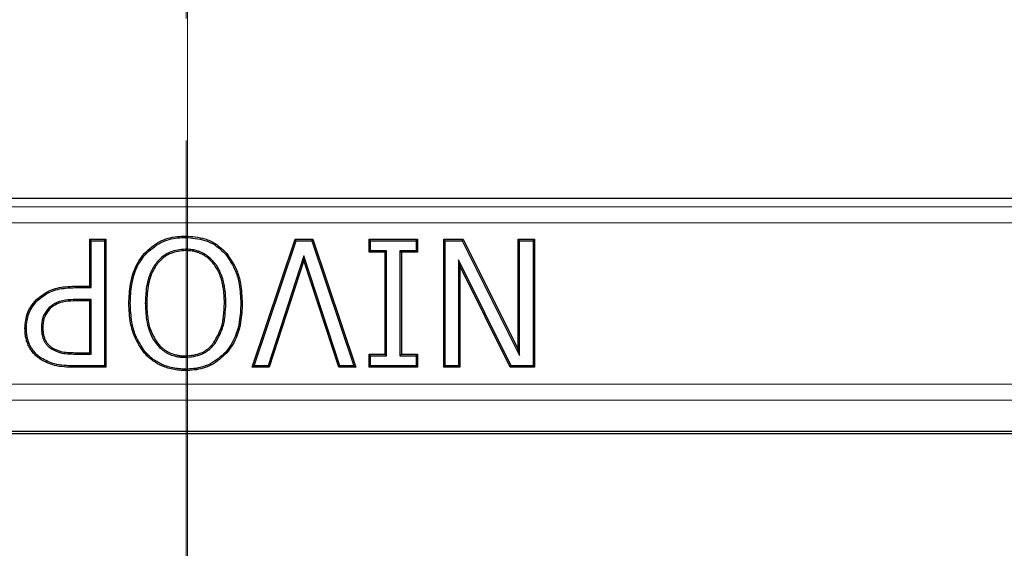
# Model space of a CAD drawing. Units: millimetres. Extents: x 0 to 420, y 0 to 297.
# Drawn here: x 132 to 142, y 53 to 58 of the extents above; entities that cross this region are included whole.
import ezdxf

# ---------------------------------------------------------------- set-up
doc = ezdxf.new("R2010")
doc.units = ezdxf.units.MM
doc.linetypes.add('CENTER', pattern=[10.16, 6.35, -1.27, 1.27, -1.27])

# ---------------------------------------------------------------- blocks, each defined once
blk = doc.blocks.new('SW_CENTERMARKSYMBOL_0')
at = {"color": 0, "linetype": 'Continuous', "lineweight": 18}
blk.add_line((0, -0.833), (0, -75.417), dxfattribs=at)

msp = doc.modelspace()

# ---------------------------------------------------------------- linework, layer by layer
at = {"color": 7, "linetype": 'CENTER', "lineweight": 18}
msp.add_line((133.2639, 178.9942), (133.2639, 17.4971), dxfattribs=at)
at = {"color": 7, "linetype": 'Continuous', "lineweight": 25}
for p, q in [((144.6623, 56.4689), (121.8964, 56.4689)), ((132.2597, 56.0454), (132.4285, 56.0454)), ((132.2597, 55.556), (132.2597, 56.0454)), ((132.2743, 56.0309), (132.2597, 56.0454)), ((132.4139, 56.0309), (132.4285, 56.0454)), ((132.4285, 56.0454), (132.4285, 54.7121)), ((133.2586, 56.0646), (133.2586, 56.0792)), ((133.9526, 54.7121), (134.3993, 56.0454)), ((134.3993, 56.0454), (134.586, 56.0454)), ((134.4098, 56.0309), (134.3993, 56.0454)), ((134.5755, 56.0309), (134.586, 56.0454)), ((134.586, 56.0454), (135.0327, 54.7121)), ((135.1703, 56.0454), (135.6766, 56.0454)), ((135.1703, 55.9104), (135.1703, 56.0454)), ((135.1849, 56.0309), (135.1703, 56.0454)), ((135.662, 56.0309), (135.6766, 56.0454)), ((135.6766, 56.0454), (135.6766, 55.9104)), ((135.9492, 56.0454), (136.1504, 56.0454)), ((135.9492, 54.7121), (135.9492, 56.0454)), ((135.9638, 56.0309), (135.9492, 56.0454)), ((136.1414, 56.0309), (136.1504, 56.0454)), ((136.1504, 56.0454), (136.7255, 54.8956)), ((136.7255, 56.0454), (136.8943, 56.0454)), ((136.7255, 54.8956), (136.7255, 56.0454)), ((136.7401, 56.0309), (136.7255, 56.0454)), ((136.8797, 56.0309), (136.8943, 56.0454)), ((136.8943, 56.0454), (136.8943, 54.7121)), ((132.2743, 55.5414), (132.2743, 56.0309)), ((132.2743, 56.0309), (132.4139, 56.0309)), ((132.4139, 56.0309), (132.4139, 54.7267)), ((133.2575, 55.9419), (133.2575, 55.9273)), ((133.9728, 54.7267), (134.4098, 56.0309)), ((134.4098, 56.0309), (134.5755, 56.0309)), ((134.5755, 56.0309), (135.0125, 54.7267)), ((135.1849, 56.0309), (135.662, 56.0309)), ((135.1849, 55.925), (135.1849, 56.0309)), ((135.662, 56.0309), (135.662, 55.925)), ((135.9638, 56.0309), (136.1414, 56.0309)), ((135.9638, 54.7267), (135.9638, 56.0309)), ((136.1414, 56.0309), (136.7401, 54.8339)), ((136.7401, 54.8339), (136.7401, 56.0309)), ((136.7401, 56.0309), (136.8797, 56.0309)), ((136.8797, 56.0309), (136.8797, 54.7267)), ((134.4926, 55.8732), (134.12, 54.7267)), ((134.4926, 55.8732), (134.4926, 55.826)), ((134.8653, 54.7267), (134.4926, 55.8732)), ((135.1849, 55.925), (135.1703, 55.9104)), ((135.339, 55.9104), (135.1703, 55.9104)), ((135.3536, 55.925), (135.1849, 55.925)), ((135.3536, 55.925), (135.339, 55.9104)), ((135.339, 54.8471), (135.339, 55.9104)), ((135.3536, 54.8325), (135.3536, 55.925)), ((135.4932, 55.925), (135.4932, 54.8325)), ((135.4932, 55.925), (135.5078, 55.9104)), ((135.662, 55.925), (135.4932, 55.925)), ((135.5078, 55.9104), (135.5078, 54.8471)), ((135.6766, 55.9104), (135.5078, 55.9104)), ((135.662, 55.925), (135.6766, 55.9104)), ((134.4926, 55.826), (134.1306, 54.7121)), ((134.8547, 54.7121), (134.4926, 55.826)), ((136.1034, 55.8299), (136.118, 55.7677)), ((136.6507, 54.7267), (136.1034, 55.8299)), ((136.1034, 55.8299), (136.1034, 54.7267)), ((136.118, 55.7677), (136.118, 54.7121)), ((136.6417, 54.7121), (136.118, 55.7677)), ((132.1068, 55.556), (132.2597, 55.556)), ((132.1069, 55.5414), (132.2743, 55.5414)), ((132.2743, 55.5414), (132.2597, 55.556)), ((131.7133, 55.4064), (131.703, 55.4167)), ((131.8367, 55.3337), (131.847, 55.3234)), ((132.2743, 55.4187), (132.1365, 55.4187)), ((132.2597, 55.4041), (132.1366, 55.4041)), ((132.2743, 55.4187), (132.2597, 55.4041)), ((132.2597, 54.864), (132.2597, 55.4041)), ((132.2743, 54.8494), (132.2743, 55.4187)), ((132.6819, 55.3793), (132.6673, 55.3793)), ((132.8384, 55.3793), (132.853, 55.3793)), ((133.6777, 55.3793), (133.6631, 55.3793)), ((133.8342, 55.3793), (133.8488, 55.3793)), ((131.5992, 55.1177), (131.5846, 55.1177)), ((131.7557, 55.1218), (131.7703, 55.1219)), ((131.86, 54.9035), (131.8681, 54.9157)), ((132.9505, 54.9612), (132.9622, 54.97)), ((133.5655, 54.9612), (133.5539, 54.97)), ((132.1098, 54.8494), (132.2743, 54.8494)), ((132.1099, 54.864), (132.2597, 54.864)), ((132.2743, 54.8494), (132.2597, 54.864)), ((133.2575, 54.8157), (133.2575, 54.8302)), ((135.1703, 54.8471), (135.339, 54.8471)), ((135.1703, 54.7121), (135.1703, 54.8471)), ((135.1849, 54.8325), (135.1703, 54.8471)), ((135.1849, 54.7267), (135.1849, 54.8325)), ((135.1849, 54.8325), (135.3536, 54.8325)), ((135.3536, 54.8325), (135.339, 54.8471)), ((135.4932, 54.8325), (135.5078, 54.8471)), ((135.4932, 54.8325), (135.662, 54.8325)), ((135.5078, 54.8471), (135.6766, 54.8471)), ((135.662, 54.8325), (135.6766, 54.8471)), ((135.662, 54.8325), (135.662, 54.7267)), ((135.6766, 54.8471), (135.6766, 54.7121)), ((136.7401, 54.8339), (136.7255, 54.8956)), ((132.4285, 54.7121), (132.0928, 54.7121)), ((132.4139, 54.7267), (132.0929, 54.7267)), ((132.4139, 54.7267), (132.4285, 54.7121)), ((133.9728, 54.7267), (133.9526, 54.7121)), ((134.1306, 54.7121), (133.9526, 54.7121)), ((134.12, 54.7267), (133.9728, 54.7267)), ((134.12, 54.7267), (134.1306, 54.7121)), ((134.8653, 54.7267), (134.8547, 54.7121)), ((135.0327, 54.7121), (134.8547, 54.7121)), ((135.0125, 54.7267), (134.8653, 54.7267)), ((135.0125, 54.7267), (135.0327, 54.7121)), ((135.1849, 54.7267), (135.1703, 54.7121)), ((135.6766, 54.7121), (135.1703, 54.7121)), ((135.662, 54.7267), (135.1849, 54.7267)), ((135.662, 54.7267), (135.6766, 54.7121)), ((135.9638, 54.7267), (135.9492, 54.7121)), ((136.118, 54.7121), (135.9492, 54.7121)), ((136.1034, 54.7267), (135.9638, 54.7267)), ((136.1034, 54.7267), (136.118, 54.7121)), ((136.6507, 54.7267), (136.6417, 54.7121)), ((136.8943, 54.7121), (136.6417, 54.7121)), ((136.8797, 54.7267), (136.6507, 54.7267)), ((136.8797, 54.7267), (136.8943, 54.7121)), ((133.2586, 54.6929), (133.2586, 54.6783)), ((88.1127, 54.0457), (178.446, 54.0457)), ((88.1174, 54.0211), (178.4413, 54.0211))]:
    msp.add_line(p, q, dxfattribs=at)
at = {"color": 8, "linetype": 'Continuous', "lineweight": 18}
for p, q in [((144.6623, 56.4688), (121.8964, 56.4688)), ((121.8217, 56.3844), (144.737, 56.3844)), ((144.737, 56.2178), (121.8217, 56.2178)), ((132.1069, 55.5414), (132.1068, 55.556)), ((132.1365, 55.4187), (132.1366, 55.4041)), ((132.1098, 54.8494), (132.1099, 54.864)), ((132.0929, 54.7267), (132.0928, 54.7121)), ((88.4375, 54.5373), (178.1212, 54.5373)), ((178.1212, 54.3709), (88.4375, 54.3709))]:
    msp.add_line(p, q, dxfattribs=at)
at = {"color": 7, "linetype": 'Continuous', "lineweight": 25, "flags": 128}
for points in [[(132.839, 55.8864), (132.8356, 55.8892), (132.8323, 55.8921), (132.8279, 55.8959)], [(133.6781, 55.8864), (133.6815, 55.8892), (133.6848, 55.8921), (133.6892, 55.8959)], [(131.752, 54.8082), (131.7495, 54.8046), (131.747, 54.801), (131.7436, 54.7962)], [(132.839, 54.8704), (132.8357, 54.8675), (132.8323, 54.8646), (132.8279, 54.8608)], [(133.6771, 54.8703), (133.6804, 54.8675), (133.6837, 54.8646), (133.6882, 54.8608)]]:
    msp.add_lwpolyline(points, dxfattribs=at)
at = {"color": 8, "linetype": 'Continuous', "lineweight": 18}
msp.add_arc((133.2793, 97.8788), 73.3333, 215.129473, 324.870527, dxfattribs=at)
at = {"color": 7, "linetype": 'Continuous', "lineweight": 25}
msp.add_arc((133.2793, 97.8788), 75, 215.129473, 324.870527, dxfattribs=at)
for points, knots in [([(132.8279, 55.8959), (132.8784, 55.9426), (132.9757, 56.0328), (133.1367, 56.0747), (133.2291, 56.0781), (133.2586, 56.0792)], [0, 0, 0, 0, 0.4226567, 0.8158446, 1, 1, 1, 1]), ([(132.839, 55.8864), (132.8896, 55.933), (132.9859, 56.0215), (133.1431, 56.0605), (133.2313, 56.0636), (133.2586, 56.0646)], [0, 0, 0, 0, 0.4343671, 0.8247257, 1, 1, 1, 1]), ([(133.2586, 56.0792), (133.3263, 56.0741), (133.4336, 56.066), (133.5833, 55.9997), (133.6504, 55.9339), (133.6892, 55.8959)], [0, 0, 0, 0, 0.4196895, 0.6648748, 1, 1, 1, 1]), ([(133.2586, 56.0646), (133.3264, 56.0594), (133.4327, 56.0513), (133.5778, 55.9852), (133.6417, 55.9223), (133.6781, 55.8864)], [0, 0, 0, 0, 0.4310953, 0.6754587, 1, 1, 1, 1]), ([(133.2575, 55.9419), (133.2032, 55.9366), (133.1, 55.9267), (132.9799, 55.8392), (132.8923, 55.7146), (132.8452, 55.5573), (132.8406, 55.4373), (132.8384, 55.3793)], [0, 0, 0, 0, 0.2044554, 0.3882095, 0.5431634, 0.7792608, 1, 1, 1, 1]), ([(133.6777, 55.3793), (133.6774, 55.3935), (133.6769, 55.4218), (133.6743, 55.4787), (133.6683, 55.5285), (133.658, 55.585), (133.6484, 55.6257), (133.6304, 55.6789), (133.6095, 55.7266), (133.5837, 55.7696), (133.5556, 55.807), (133.5257, 55.8398), (133.4919, 55.8685), (133.4519, 55.8953), (133.4116, 55.9148), (133.3707, 55.9279), (133.3324, 55.9368), (133.2951, 55.941), (133.267, 55.9417), (133.2575, 55.9419)], [0, 0, 0, 0, 0.0537289, 0.1074644, 0.2157931, 0.2430652, 0.3253123, 0.3738632, 0.4556429, 0.5221393, 0.5633904, 0.6330197, 0.6897076, 0.7309723, 0.8152336, 0.8583501, 0.8933511, 0.9641898, 1, 1, 1, 1]), ([(132.6673, 55.3793), (132.6704, 55.4456), (132.6775, 55.5976), (132.7368, 55.7782), (132.8087, 55.8711), (132.8279, 55.8959)], [0, 0, 0, 0, 0.3615391, 0.8292963, 1, 1, 1, 1]), ([(132.6819, 55.3793), (132.6849, 55.4444), (132.6919, 55.5937), (132.7497, 55.7711), (132.8202, 55.8621), (132.839, 55.8864)], [0, 0, 0, 0, 0.3620028, 0.830224, 1, 1, 1, 1]), ([(133.2575, 55.9273), (133.2055, 55.9224), (133.1137, 55.9137), (133.0027, 55.839), (132.9176, 55.7314), (132.8612, 55.5729), (132.8559, 55.4473), (132.853, 55.3793)], [0, 0, 0, 0, 0.201493, 0.3553631, 0.5086987, 0.7339591, 1, 1, 1, 1]), ([(133.6631, 55.3793), (133.6628, 55.3932), (133.6623, 55.421), (133.6598, 55.4768), (133.654, 55.5256), (133.6439, 55.5811), (133.6346, 55.6208), (133.6172, 55.6724), (133.5972, 55.7185), (133.5725, 55.7601), (133.5455, 55.7964), (133.5167, 55.828), (133.4843, 55.8559), (133.4458, 55.8819), (133.407, 55.9009), (133.3675, 55.9136), (133.3304, 55.9223), (133.2941, 55.9265), (133.2667, 55.9271), (133.2575, 55.9273)], [0, 0, 0, 0, 0.0542712, 0.1085488, 0.2179572, 0.2454993, 0.3285568, 0.3768241, 0.4581073, 0.5241796, 0.5651438, 0.6342866, 0.6905689, 0.7315472, 0.8152444, 0.858086, 0.8931441, 0.9641157, 1, 1, 1, 1]), ([(133.6781, 55.8864), (133.716, 55.8303), (133.7803, 55.7348), (133.8259, 55.5582), (133.8311, 55.4452), (133.8342, 55.3793)], [0, 0, 0, 0, 0.37264409, 0.63392148, 1, 1, 1, 1]), ([(133.6892, 55.8959), (133.7275, 55.8394), (133.7926, 55.7432), (133.8401, 55.5635), (133.8455, 55.4476), (133.8488, 55.3793)], [0, 0, 0, 0, 0.3689252, 0.6277943, 1, 1, 1, 1]), ([(131.703, 55.4167), (131.7476, 55.4521), (131.836, 55.5223), (131.9831, 55.553), (132.0725, 55.5551), (132.1068, 55.556)], [0, 0, 0, 0, 0.3851726, 0.7647351, 1, 1, 1, 1]), ([(131.7133, 55.4064), (131.7567, 55.4408), (131.8426, 55.5089), (131.9859, 55.5385), (132.0731, 55.5406), (132.1069, 55.5414)], [0, 0, 0, 0, 0.3847988, 0.7616791, 1, 1, 1, 1]), ([(131.5846, 55.1177), (131.5861, 55.1457), (131.5904, 55.2234), (131.6289, 55.3304), (131.6822, 55.3925), (131.703, 55.4167)], [0, 0, 0, 0, 0.2556445, 0.7097282, 1, 1, 1, 1]), ([(131.5992, 55.1177), (131.6007, 55.1447), (131.6048, 55.2198), (131.6419, 55.3231), (131.6933, 55.3831), (131.7133, 55.4064)], [0, 0, 0, 0, 0.2557045, 0.7107448, 1, 1, 1, 1]), ([(131.8367, 55.3337), (131.815, 55.3072), (131.7718, 55.2545), (131.7567, 55.1756), (131.7559, 55.1321), (131.7557, 55.1218)], [0, 0, 0, 0, 0.43701765, 0.86765906, 1, 1, 1, 1]), ([(131.847, 55.3234), (131.8253, 55.2966), (131.7838, 55.2454), (131.7711, 55.1702), (131.7704, 55.1306), (131.7703, 55.1219)], [0, 0, 0, 0, 0.46076937, 0.88174793, 1, 1, 1, 1]), ([(132.1365, 55.4187), (132.1032, 55.4178), (132.0291, 55.4159), (131.9202, 55.3995), (131.8622, 55.3538), (131.8367, 55.3337)], [0, 0, 0, 0, 0.3147077, 0.7000284, 1, 1, 1, 1]), ([(132.1366, 55.4041), (132.1033, 55.4032), (132.0307, 55.4013), (131.9255, 55.3855), (131.8706, 55.342), (131.847, 55.3234)], [0, 0, 0, 0, 0.3262453, 0.7115413, 1, 1, 1, 1]), ([(132.8279, 54.8608), (132.7897, 54.9172), (132.7248, 55.013), (132.676, 55.1931), (132.6706, 55.3098), (132.6673, 55.3793)], [0, 0, 0, 0, 0.3669307, 0.623239, 1, 1, 1, 1]), ([(132.839, 54.8704), (132.8009, 54.9269), (132.7366, 55.0226), (132.69, 55.1996), (132.6849, 55.3128), (132.6819, 55.3793)], [0, 0, 0, 0, 0.3741939, 0.6324526, 1, 1, 1, 1]), ([(132.8384, 55.3793), (132.8407, 55.3211), (132.846, 55.1899), (132.8912, 55.0453), (132.942, 54.9733), (132.9505, 54.9612)], [0, 0, 0, 0, 0.398276, 0.8987155, 1, 1, 1, 1]), ([(132.853, 55.3793), (132.8553, 55.3222), (132.859, 55.2296), (132.8918, 55.0887), (132.9361, 55.014), (132.9622, 54.97)], [0, 0, 0, 0, 0.39826315, 0.64581596, 1, 1, 1, 1]), ([(133.5539, 54.97), (133.5824, 55.0195), (133.6323, 55.1065), (133.6585, 55.2491), (133.6616, 55.3356), (133.6631, 55.3793)], [0, 0, 0, 0, 0.3955969, 0.6942379, 1, 1, 1, 1]), ([(133.5655, 54.9612), (133.5949, 55.0122), (133.6461, 55.1012), (133.673, 55.247), (133.6761, 55.3348), (133.6777, 55.3793)], [0, 0, 0, 0, 0.3988343, 0.6958773, 1, 1, 1, 1]), ([(133.8342, 55.3793), (133.8315, 55.3145), (133.8255, 55.1657), (133.766, 54.9886), (133.6962, 54.8958), (133.6771, 54.8703)], [0, 0, 0, 0, 0.3589518, 0.8236399, 1, 1, 1, 1]), ([(133.8488, 55.3793), (133.846, 55.3132), (133.8398, 55.1616), (133.7788, 54.9813), (133.7077, 54.8869), (133.6882, 54.8608)], [0, 0, 0, 0, 0.35900098, 0.82341002, 1, 1, 1, 1]), ([(131.7436, 54.7962), (131.7375, 54.8007), (131.7252, 54.8098), (131.7012, 54.829), (131.6738, 54.8569), (131.6501, 54.8878), (131.6337, 54.9139), (131.6192, 54.9405), (131.6045, 54.9762), (131.5946, 55.0141), (131.5878, 55.0533), (131.5854, 55.0855), (131.5848, 55.1096), (131.5846, 55.1177)], [0, 0, 0, 0, 0.0611477, 0.1223157, 0.2467317, 0.3734449, 0.4333471, 0.4932519, 0.6164596, 0.742243, 0.8062592, 0.9351937, 1, 1, 1, 1]), ([(131.752, 54.8082), (131.7461, 54.8125), (131.7343, 54.8212), (131.7112, 54.8396), (131.685, 54.8664), (131.6623, 54.896), (131.6465, 54.9209), (131.6325, 54.9465), (131.6183, 54.9809), (131.6088, 55.0174), (131.6022, 55.0553), (131.6, 55.0865), (131.5994, 55.1099), (131.5992, 55.1177)], [0, 0, 0, 0, 0.0608893, 0.121798, 0.2456691, 0.3718257, 0.4316542, 0.4914859, 0.6145629, 0.7402401, 0.8047523, 0.9346914, 1, 1, 1, 1]), ([(131.7557, 55.1218), (131.7558, 55.1167), (131.7562, 55.1013), (131.7576, 55.0807), (131.7609, 55.058), (131.7652, 55.0383), (131.7717, 55.0167), (131.7802, 54.9955), (131.7899, 54.9766), (131.8006, 54.9603), (131.8116, 54.9463), (131.8235, 54.9329), (131.8341, 54.9229), (131.8444, 54.9147), (131.8522, 54.909), (131.8581, 54.9049), (131.86, 54.9035)], [0, 0, 0, 0, 0.0610081, 0.1832311, 0.2446103, 0.3327052, 0.421372, 0.512066, 0.6035944, 0.6731089, 0.7431315, 0.8145102, 0.8863827, 0.9147364, 0.9715574, 1, 1, 1, 1]), ([(131.7703, 55.1219), (131.7704, 55.1155), (131.7708, 55.1025), (131.7725, 55.0766), (131.7764, 55.0539), (131.7833, 55.0282), (131.7894, 55.0111), (131.7997, 54.989), (131.8096, 54.9725), (131.8216, 54.9571), (131.8351, 54.9416), (131.8508, 54.9277), (131.8638, 54.9187), (131.8681, 54.9157)], [0, 0, 0, 0, 0.0811985, 0.1624206, 0.3274969, 0.3693798, 0.4963927, 0.5558316, 0.6761213, 0.7371447, 0.8019333, 0.9332973, 1, 1, 1, 1]), ([(131.8681, 54.9157), (131.8974, 54.9011), (131.9495, 54.8752), (132.0333, 54.8656), (132.0843, 54.8645), (132.1099, 54.864)], [0, 0, 0, 0, 0.3884747, 0.6918756, 1, 1, 1, 1]), ([(132.9505, 54.9612), (132.9553, 54.9553), (132.9648, 54.9434), (132.985, 54.9203), (133.0051, 54.9021), (133.0298, 54.883), (133.052, 54.8682), (133.0916, 54.847), (133.1335, 54.8318), (133.1727, 54.823), (133.2037, 54.8181), (133.2306, 54.8163), (133.2508, 54.8158), (133.2575, 54.8157)], [0, 0, 0, 0, 0.0646422, 0.1293059, 0.2608191, 0.2941512, 0.394968, 0.4872129, 0.6754837, 0.7715895, 0.8283897, 0.9426351, 1, 1, 1, 1]), ([(132.9622, 54.97), (132.9667, 54.9644), (132.9758, 54.9531), (132.995, 54.931), (133.0141, 54.9136), (133.0376, 54.8953), (133.0588, 54.8811), (133.0967, 54.8608), (133.137, 54.8461), (133.1747, 54.8375), (133.2049, 54.8326), (133.2312, 54.8309), (133.2509, 54.8304), (133.2575, 54.8302)], [0, 0, 0, 0, 0.0640939, 0.1282078, 0.2585552, 0.2915856, 0.3914817, 0.4835833, 0.6715746, 0.7675375, 0.8253349, 0.941609, 1, 1, 1, 1]), ([(133.2575, 54.8302), (133.3139, 54.8352), (133.408, 54.8435), (133.504, 54.9105), (133.5409, 54.9545), (133.5539, 54.97)], [0, 0, 0, 0, 0.4913906, 0.8206116, 1, 1, 1, 1]), ([(133.2575, 54.8157), (133.3164, 54.821), (133.4148, 54.8299), (133.5142, 54.8999), (133.5523, 54.9454), (133.5655, 54.9612)], [0, 0, 0, 0, 0.4942756, 0.8250108, 1, 1, 1, 1]), ([(132.0929, 54.7267), (132.0595, 54.7275), (131.9926, 54.7291), (131.8739, 54.7443), (131.7979, 54.7841), (131.752, 54.8082)], [0, 0, 0, 0, 0.2827624, 0.566048, 1, 1, 1, 1]), ([(131.86, 54.9035), (131.8891, 54.8888), (131.9422, 54.8618), (132.0289, 54.8512), (132.0827, 54.85), (132.1098, 54.8494)], [0, 0, 0, 0, 0.3751364, 0.6848145, 1, 1, 1, 1]), ([(133.2586, 54.6783), (133.2474, 54.6786), (133.2251, 54.6791), (133.1803, 54.6816), (133.1242, 54.6899), (133.071, 54.704), (133.0317, 54.7182), (132.9965, 54.7331), (132.9536, 54.7553), (132.9138, 54.7816), (132.8776, 54.8101), (132.8521, 54.8348), (132.834, 54.8543), (132.8279, 54.8608)], [0, 0, 0, 0, 0.06933844, 0.13869129, 0.27895058, 0.4211223, 0.47993338, 0.53874431, 0.65846436, 0.77971861, 0.83440775, 0.94458752, 1, 1, 1, 1]), ([(133.2586, 54.6929), (133.2474, 54.6932), (133.2251, 54.6937), (133.1803, 54.6962), (133.1241, 54.7048), (133.0712, 54.7191), (133.0325, 54.7336), (132.9985, 54.7484), (132.957, 54.7703), (132.9189, 54.7959), (132.8849, 54.8232), (132.8614, 54.8462), (132.8446, 54.8643), (132.839, 54.8704)], [0, 0, 0, 0, 0.0711894, 0.1423946, 0.2865006, 0.432686, 0.4913345, 0.5499818, 0.6693587, 0.7902658, 0.8423704, 0.9472783, 1, 1, 1, 1]), ([(133.6771, 54.8703), (133.6271, 54.8248), (133.532, 54.7383), (133.3762, 54.6969), (133.2873, 54.6939), (133.2586, 54.6929)], [0, 0, 0, 0, 0.4281831, 0.8149138, 1, 1, 1, 1]), ([(133.6882, 54.8608), (133.6374, 54.8145), (133.5402, 54.7257), (133.3803, 54.6826), (133.2885, 54.6794), (133.2586, 54.6783)], [0, 0, 0, 0, 0.4243481, 0.8126259, 1, 1, 1, 1]), ([(132.0928, 54.7121), (132.0594, 54.7129), (131.9925, 54.7145), (131.8709, 54.7298), (131.7922, 54.7709), (131.7436, 54.7962)], [0, 0, 0, 0, 0.2760243, 0.5525314, 1, 1, 1, 1])]:
    msp.add_open_spline(points, degree=3, knots=knots, dxfattribs=at)

# ---------------------------------------------------------------- block references
at = {"color": 7, "linetype": 'Continuous', "lineweight": 0}
msp.add_blockref('SW_CENTERMARKSYMBOL_0', (133.2793, 97.8788), dxfattribs=at)

doc.saveas('drawing.dxf')
